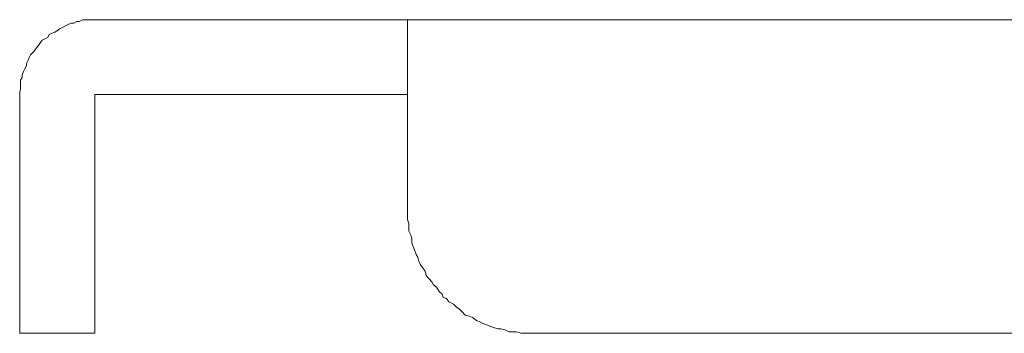
# Model space of a CAD drawing. Units: inches. Extents: x 149.1 to 232.2, y -281.8 to -222.7.
# Drawn here: x 206.8 to 207.5, y -267.6 to -267.4 of the extents above; entities that cross this region are included whole.
import ezdxf

# ---------------------------------------------------------------- set-up
doc = ezdxf.new("R2010")
doc.units = ezdxf.units.IN
doc.header["$MEASUREMENT"] = 0
doc.layers.add('图层 1', color=7, linetype='Continuous')

msp = doc.modelspace()

# ---------------------------------------------------------------- linework, layer by layer
at = {"layer": '图层 1', "lineweight": 9}
for points in [[(206.81287, -267.36559), (206.81115, -267.36559), (206.80874, -267.36559), (206.80598, -267.36559), (206.80391, -267.36559), (206.8015, -267.36697), (206.79978, -267.36697), (206.79771, -267.368), (206.79565, -267.368), (206.79358, -267.36904), (206.79151, -267.37007), (206.78944, -267.3711), (206.78738, -267.37214), (206.78634, -267.37317), (206.78393, -267.37455), (206.78187, -267.37524), (206.7798, -267.37627), (206.77877, -267.37834), (206.7767, -267.37937), (206.77463, -267.38041), (206.7736, -267.38213), (206.77256, -267.38351), (206.7705, -267.38592), (206.76946, -267.38764), (206.76877, -267.38867), (206.76636, -267.39109), (206.76533, -267.39281), (206.76464, -267.39488), (206.76326, -267.39729), (206.76326, -267.39901), (206.76223, -267.40108), (206.7612, -267.40314), (206.76016, -267.40556), (206.76016, -267.40728), (206.75913, -267.40935), (206.75913, -267.41141), (206.75913, -267.41382), (206.75913, -267.41589), (206.75844, -267.41761), (206.75844, -267.41968)], [(207.03921, -267.36559), (206.81287, -267.36559)], [(207.03921, -267.41968), (207.03921, -267.36559)], [(207.03921, -267.36559), (208.53335, -267.36559)], [(206.75844, -267.41968), (206.75844, -267.50167)], [(206.81287, -267.41968), (207.03921, -267.41968)], [(206.81287, -267.50167), (206.81287, -267.41968)], [(207.03921, -267.41968), (207.03921, -267.50167)], [(206.75844, -267.59228), (206.75844, -267.50167)], [(206.81287, -267.50167), (206.81287, -267.59228)], [(207.03921, -267.50167), (207.03921, -267.50477), (207.03921, -267.50719), (207.03921, -267.50994), (207.04025, -267.51304), (207.04025, -267.51545), (207.04025, -267.51855), (207.04163, -267.52131), (207.04232, -267.52372), (207.04232, -267.52682), (207.04335, -267.52958), (207.04438, -267.53199), (207.04542, -267.53544), (207.04679, -267.53716), (207.04748, -267.54026), (207.04852, -267.54233), (207.05058, -267.54543), (207.05196, -267.54749), (207.05265, -267.55059), (207.05506, -267.55301), (207.05678, -267.55507), (207.05816, -267.55714), (207.06023, -267.55886), (207.0623, -267.56196), (207.06436, -267.56403), (207.06505, -267.56644), (207.06746, -267.56713), (207.06919, -267.56954), (207.07263, -267.57126), (207.0747, -267.57333), (207.07677, -267.57471), (207.07883, -267.57678), (207.0809, -267.57919), (207.084, -267.57988), (207.08641, -267.58091), (207.08917, -267.58298), (207.09124, -267.58367), (207.0933, -267.58504), (207.0964, -267.58608), (207.0995, -267.58746), (207.10157, -267.58815), (207.10467, -267.58918), (207.10674, -267.58918), (207.10984, -267.58987), (207.11294, -267.59125), (207.11501, -267.59125), (207.11811, -267.59125), (207.12121, -267.59228), (207.12431, -267.59228), (207.12638, -267.59228), (207.12982, -267.59228)], [(206.81287, -267.59228), (206.75844, -267.59228)], [(207.12982, -267.59228), (208.53335, -267.59228)]]:
    msp.add_lwpolyline(points, dxfattribs=at)

doc.saveas('drawing.dxf')
